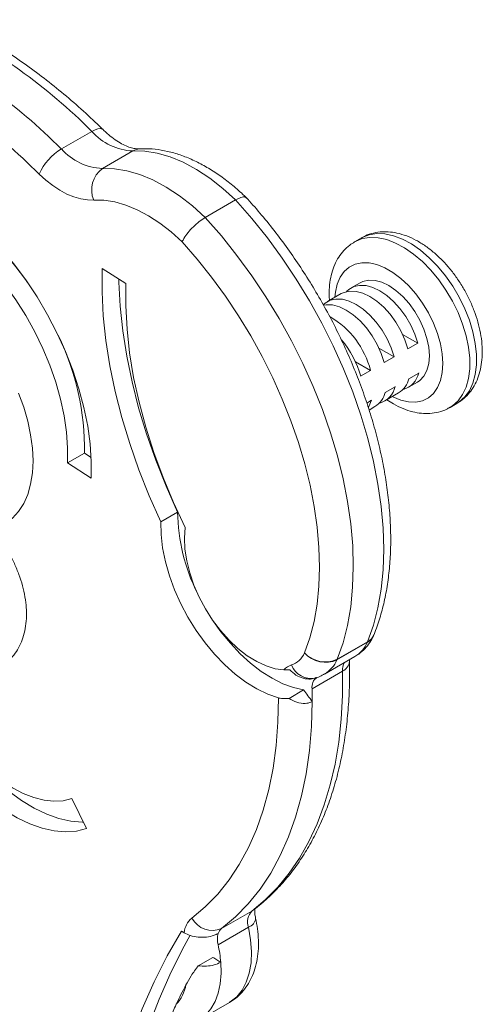
# Model space of a CAD drawing. Units: millimetres. Extents: x -1502 to 3314, y -2139 to 630.
# Drawn here: x 1435 to 1532, y -1337 to -1131 of the extents above; entities that cross this region are included whole.
import ezdxf

# ---------------------------------------------------------------- set-up
doc = ezdxf.new("R2010")
doc.units = ezdxf.units.MM

msp = doc.modelspace()

# ---------------------------------------------------------------- linework, layer by layer
at = {"color": 7, "linetype": 'Continuous', "lineweight": 15}
for p, q in [((1450.13, -1154.18), (1443.77, -1157.85)), ((1458.71, -1158.27), (1452.35, -1161.94)), ((1480.24, -1168.51), (1473.88, -1172.19)), ((1506.56, -1176.46), (1505.15, -1177.28)), ((1452.3, -1182.87), (1457.25, -1185.97)), ((1506.32, -1185.84), (1504.42, -1186.93)), ((1502.36, -1188.12), (1499.47, -1189.79)), ((1515.2, -1196.66), (1518.37, -1198.49)), ((1516.31, -1199.68), (1518.37, -1198.49)), ((1510.25, -1199.52), (1513.42, -1201.35)), ((1505.3, -1202.38), (1508.47, -1204.21)), ((1511.36, -1202.54), (1513.42, -1201.35)), ((1506.41, -1205.4), (1508.47, -1204.21)), ((1518.58, -1204.73), (1516.52, -1205.92)), ((1516.42, -1207.72), (1518.32, -1206.62)), ((1511.47, -1210.58), (1514.36, -1208.91)), ((1513.63, -1207.59), (1511.57, -1208.78)), ((1508.68, -1210.44), (1507.69, -1211.01)), ((1525.15, -1211.92), (1526.56, -1211.1)), ((1508.18, -1212.48), (1509.41, -1211.77)), ((1448.56, -1221.49), (1445.03, -1223.53)), ((1449.98, -1222.4), (1448.56, -1221.49)), ((1449.97, -1226.71), (1445.03, -1223.53)), ((1468.09, -1233.82), (1464.55, -1235.86)), ((1507.88, -1260.96), (1501.51, -1264.63)), ((1507.82, -1261.08), (1501.46, -1264.76)), ((1498.83, -1267.74), (1505.2, -1264.06)), ((1490.36, -1266.86), (1491.58, -1266.81)), ((1502.6, -1267.14), (1496.24, -1270.81)), ((1494.48, -1271.05), (1491.41, -1272.83)), ((1445.96, -1293.8), (1449.04, -1300.05)), ((1483.64, -1317.31), (1477.28, -1320.98)), ((1482.92, -1320.71), (1476.56, -1324.39)), ((1475.43, -1327.02), (1472.42, -1328.75)), ((1472.56, -1340.12), (1478.93, -1336.44))]:
    msp.add_line(p, q, dxfattribs=at)
at = {"color": 8, "linetype": 'Continuous', "lineweight": 15}
msp.add_line((1483.99, -1317.08), (1483.64, -1317.31), dxfattribs=at)
at = {"color": 8, "linetype": 'Continuous', "lineweight": 15, "flags": 128}
for points in [[(1452.47, -1153.79), (1452.29, -1153.67), (1451.9, -1153.58), (1451.39, -1153.64), (1450.8, -1153.84), (1450.13, -1154.18)], [(1460.13, -1157.84), (1459.43, -1157.96), (1458.71, -1158.27)], [(1505.14, -1177.28), (1505.32, -1177.18), (1506.76, -1176.61), (1508.35, -1176.35), (1510.07, -1176.42), (1511.87, -1176.82), (1513.73, -1177.53), (1515.62, -1178.55), (1517.5, -1179.85), (1519.34, -1181.42), (1521.1, -1183.22), (1522.76, -1185.22), (1524.28, -1187.4), (1525.64, -1189.7), (1526.81, -1192.09), (1527.77, -1194.52), (1528.51, -1196.95), (1529.01, -1199.34), (1529.26, -1201.65), (1529.26, -1203.83), (1529.01, -1205.85), (1528.51, -1207.67), (1527.77, -1209.25), (1526.81, -1210.57), (1525.64, -1211.61), (1525.12, -1211.93)], [(1526.56, -1211.1), (1527.05, -1210.79), (1528.22, -1209.75), (1529.19, -1208.43), (1529.92, -1206.85), (1530.42, -1205.03), (1530.67, -1203.02), (1530.67, -1200.84), (1530.42, -1198.53), (1529.92, -1196.14), (1529.19, -1193.7), (1528.22, -1191.27), (1527.05, -1188.88), (1525.69, -1186.58), (1524.17, -1184.41), (1522.52, -1182.4), (1520.75, -1180.6), (1518.92, -1179.03), (1517.04, -1177.73), (1515.15, -1176.71), (1513.29, -1176), (1511.48, -1175.61), (1509.77, -1175.54), (1508.17, -1175.79), (1506.73, -1176.37), (1506.56, -1176.46)], [(1513.03, -1209.68), (1513.17, -1209.75), (1514.84, -1210.42), (1516.45, -1210.78), (1517.98, -1210.81), (1519.37, -1210.52), (1520.61, -1209.9), (1521.67, -1208.99), (1522.51, -1207.78), (1523.13, -1206.32), (1523.51, -1204.64), (1523.63, -1202.76), (1523.51, -1200.74), (1523.13, -1198.62), (1522.51, -1196.45), (1521.67, -1194.27), (1520.61, -1192.13), (1519.37, -1190.09), (1517.98, -1188.18), (1516.45, -1186.45), (1514.84, -1184.95), (1513.17, -1183.69), (1511.48, -1182.71), (1509.8, -1182.04), (1508.19, -1181.68), (1506.66, -1181.65), (1505.27, -1181.94), (1504.03, -1182.56), (1502.97, -1183.47), (1502.13, -1184.68), (1501.51, -1186.14), (1501.13, -1187.82), (1501.03, -1188.89)], [(1478.93, -1336.44), (1479.12, -1336.33), (1480.46, -1335.27), (1481.59, -1333.9), (1482.47, -1332.23), (1483.1, -1330.31), (1483.46, -1328.16), (1483.56, -1325.81), (1483.38, -1323.32), (1482.92, -1320.71)], [(1477.12, -1328.03), (1477.19, -1330.35), (1477.02, -1332.52), (1476.6, -1334.5), (1475.95, -1336.27), (1475.06, -1337.8), (1473.97, -1339.07), (1472.68, -1340.05), (1472.56, -1340.12)]]:
    msp.add_lwpolyline(points, dxfattribs=at)
at = {"color": 7, "linetype": 'Continuous', "lineweight": 15, "flags": 128}
for points in [[(1480.24, -1168.51), (1477.57, -1166.09), (1474.83, -1163.96), (1472.05, -1162.13), (1469.28, -1160.64), (1466.52, -1159.5), (1463.82, -1158.72), (1461.21, -1158.31), (1458.71, -1158.27)], [(1452.35, -1161.94), (1454.85, -1161.98), (1457.46, -1162.39), (1460.16, -1163.17), (1462.91, -1164.32), (1465.69, -1165.81), (1468.46, -1167.63), (1471.2, -1169.76), (1473.88, -1172.19)], [(1450.52, -1168.54), (1449.19, -1168.52), (1447.8, -1168.3), (1446.37, -1167.89), (1444.91, -1167.28), (1443.43, -1166.48), (1441.96, -1165.51), (1440.5, -1164.38), (1439.08, -1163.09)], [(1416.36, -1166.22), (1419.4, -1168.13), (1422.42, -1170.35), (1425.38, -1172.85), (1428.28, -1175.61), (1431.07, -1178.62), (1433.75, -1181.84), (1436.28, -1185.25), (1438.65, -1188.82), (1440.84, -1192.53), (1442.82, -1196.34), (1444.59, -1200.22), (1446.13, -1204.14), (1447.43, -1208.07), (1448.47, -1211.97), (1449.26, -1215.82), (1449.77, -1219.58), (1450.01, -1223.22), (1449.97, -1226.71)], [(1469.05, -1177.29), (1466.74, -1175.22), (1464.38, -1173.39), (1462, -1171.84), (1459.61, -1170.57), (1457.24, -1169.59), (1454.92, -1168.93), (1452.67, -1168.57), (1450.52, -1168.54)], [(1507.88, -1260.96), (1509.08, -1257.53), (1510.02, -1253.86), (1510.7, -1249.98), (1511.11, -1245.89), (1511.25, -1241.62), (1511.11, -1237.2), (1510.71, -1232.65), (1510.04, -1227.98), (1509.1, -1223.23), (1507.91, -1218.41), (1506.46, -1213.56), (1504.76, -1208.7), (1502.82, -1203.85), (1500.66, -1199.04), (1498.29, -1194.3), (1495.7, -1189.64), (1492.93, -1185.1), (1489.98, -1180.69), (1486.88, -1176.45), (1483.62, -1172.38), (1480.24, -1168.51)], [(1416.36, -1171.94), (1419.11, -1173.67), (1421.83, -1175.7), (1424.5, -1177.99), (1427.09, -1180.53), (1429.59, -1183.3), (1431.97, -1186.27), (1434.2, -1189.41), (1436.27, -1192.69), (1438.16, -1196.09), (1439.84, -1199.57), (1441.32, -1203.1), (1442.56, -1206.65), (1443.56, -1210.18), (1444.32, -1213.67), (1444.82, -1217.08), (1445.05, -1220.37), (1445.03, -1223.53)], [(1473.88, -1172.19), (1477.26, -1176.05), (1480.51, -1180.12), (1483.62, -1184.37), (1486.57, -1188.77), (1489.34, -1193.32), (1491.92, -1197.97), (1494.3, -1202.72), (1496.46, -1207.53), (1498.39, -1212.37), (1500.09, -1217.24), (1501.54, -1222.09), (1502.74, -1226.9), (1503.67, -1231.65), (1504.35, -1236.32), (1504.75, -1240.88), (1504.88, -1245.3), (1504.74, -1249.56), (1504.33, -1253.65), (1503.66, -1257.54), (1502.72, -1261.2), (1501.51, -1264.63)], [(1494.67, -1263.32), (1495.79, -1260.13), (1496.67, -1256.72), (1497.3, -1253.11), (1497.68, -1249.31), (1497.81, -1245.34), (1497.69, -1241.23), (1497.32, -1236.99), (1496.7, -1232.65), (1495.83, -1228.23), (1494.72, -1223.75), (1493.38, -1219.24), (1491.81, -1214.72), (1490.01, -1210.21), (1488.01, -1205.73), (1485.8, -1201.31), (1483.41, -1196.98), (1480.83, -1192.75), (1478.1, -1188.64), (1475.21, -1184.68), (1472.19, -1180.89), (1469.05, -1177.29)], [(1452.3, -1182.87), (1452.27, -1187.75), (1452.52, -1192.78), (1453.07, -1197.96), (1453.89, -1203.24), (1455, -1208.61), (1456.39, -1214.04), (1458.05, -1219.5), (1459.96, -1224.98), (1462.14, -1230.44), (1464.55, -1235.86)], [(1455.79, -1185.05), (1455.8, -1185.71), (1456.06, -1190.74), (1456.6, -1195.91), (1457.43, -1201.2), (1458.54, -1206.56), (1459.92, -1211.99), (1461.58, -1217.46), (1463.5, -1222.94), (1465.67, -1228.4), (1468.09, -1233.82)], [(1457.25, -1185.97), (1457.22, -1190.67), (1457.49, -1195.53), (1458.04, -1200.53), (1458.88, -1205.64), (1460.01, -1210.82), (1461.41, -1216.07), (1463.09, -1221.34), (1465.03, -1226.61), (1467.21, -1231.86), (1469.64, -1237.06)], [(1518.37, -1198.49), (1517.74, -1196.6), (1516.89, -1194.72), (1515.85, -1192.92), (1514.64, -1191.26), (1513.31, -1189.78), (1511.89, -1188.52), (1510.42, -1187.53), (1508.96, -1186.83), (1507.54, -1186.45), (1506.2, -1186.39), (1505, -1186.66), (1503.95, -1187.25), (1503.48, -1187.68)], [(1506.32, -1185.84), (1506.87, -1185.57), (1508.08, -1185.29), (1509.42, -1185.35), (1510.85, -1185.73), (1512.32, -1186.43), (1513.79, -1187.43), (1515.22, -1188.7), (1516.56, -1190.19), (1517.78, -1191.87), (1518.82, -1193.68), (1519.67, -1195.57), (1520.29, -1197.48), (1520.68, -1199.35), (1520.81, -1201.13), (1520.68, -1202.76), (1520.29, -1204.18), (1519.67, -1205.37), (1518.82, -1206.28), (1518.32, -1206.62)], [(1502.36, -1188.12), (1502.93, -1187.85), (1504.14, -1187.58), (1505.47, -1187.64), (1506.9, -1188.02), (1508.36, -1188.72), (1509.82, -1189.71), (1511.24, -1190.97), (1512.58, -1192.45), (1513.79, -1194.12), (1514.83, -1195.91), (1515.68, -1197.79), (1516.31, -1199.68)], [(1513.42, -1201.35), (1512.79, -1199.45), (1511.94, -1197.58), (1510.9, -1195.78), (1509.69, -1194.12), (1508.36, -1192.63), (1506.94, -1191.38), (1505.47, -1190.38), (1504.01, -1189.69), (1502.59, -1189.3), (1501.25, -1189.25), (1500.05, -1189.52), (1499, -1190.11), (1498.58, -1190.49)], [(1498.63, -1190.52), (1499.19, -1190.44), (1500.52, -1190.49), (1501.95, -1190.88), (1503.41, -1191.58), (1504.87, -1192.57), (1506.29, -1193.82), (1507.63, -1195.31), (1508.84, -1196.97), (1509.88, -1198.77), (1510.73, -1200.65), (1511.36, -1202.54)], [(1437.81, -1223.1), (1437.68, -1220.43), (1437.31, -1217.65), (1436.7, -1214.79), (1435.85, -1211.88), (1434.78, -1208.97)], [(1508.02, -1211.96), (1508.16, -1211.72), (1508.68, -1210.44)], [(1429.15, -1237.42), (1430.35, -1237.05), (1432.01, -1236.25), (1433.49, -1235.14), (1434.78, -1233.74), (1435.85, -1232.07), (1436.7, -1230.14), (1437.31, -1227.99), (1437.68, -1225.63), (1437.81, -1223.1)], [(1464.55, -1235.86), (1464.62, -1238.53), (1464.95, -1241.32), (1465.53, -1244.21), (1466.37, -1247.14), (1467.45, -1250.08), (1468.75, -1253), (1470.26, -1255.84), (1471.96, -1258.58), (1473.83, -1261.17), (1475.83, -1263.59), (1477.95, -1265.79), (1480.15, -1267.75), (1482.4, -1269.45), (1484.68, -1270.85), (1486.96, -1271.95), (1489.19, -1272.72)], [(1469.64, -1237.06), (1469.5, -1239.25), (1469.61, -1241.58), (1469.99, -1244.03), (1470.62, -1246.55), (1471.5, -1249.1), (1472.6, -1251.62), (1473.91, -1254.07), (1475.41, -1256.42), (1477.06, -1258.61), (1478.85, -1260.61), (1480.73, -1262.38), (1482.67, -1263.88), (1484.64, -1265.11), (1486.6, -1266.02), (1488.51, -1266.61), (1490.36, -1266.86)], [(1475.63, -1256.74), (1477.16, -1258.87), (1479.13, -1261.28), (1481.21, -1263.48), (1483.38, -1265.45), (1485.6, -1267.17), (1487.85, -1268.6), (1490.1, -1269.74), (1492.32, -1270.56), (1494.48, -1271.05)], [(1483.64, -1317.31), (1486.44, -1314.97), (1489.04, -1312.34), (1491.44, -1309.42), (1493.61, -1306.23), (1495.57, -1302.78), (1497.29, -1299.07), (1498.79, -1295.12), (1500.04, -1290.94), (1501.05, -1286.55), (1501.81, -1281.96), (1502.33, -1277.18), (1502.59, -1272.24), (1502.6, -1267.14)], [(1415.94, -1268.27), (1416.87, -1270.86), (1418.12, -1273.72), (1419.57, -1276.51), (1421.2, -1279.21), (1423, -1281.78), (1424.93, -1284.18), (1426.98, -1286.39), (1429.11, -1288.37), (1431.31, -1290.1), (1433.53, -1291.56), (1435.76, -1292.73), (1437.97, -1293.59), (1440.11, -1294.13), (1442.18, -1294.34), (1444.14, -1294.23), (1445.96, -1293.8)], [(1471.07, -1318.81), (1473.88, -1316.45), (1476.48, -1313.78), (1478.85, -1310.81), (1481, -1307.56), (1482.91, -1304.03), (1484.58, -1300.23), (1485.99, -1296.18), (1487.16, -1291.9), (1488.06, -1287.39), (1488.7, -1282.68), (1489.08, -1277.78), (1489.19, -1272.72)], [(1496.26, -1273.46), (1496.11, -1278.68), (1495.69, -1283.73), (1494.99, -1288.58), (1494.03, -1293.22), (1492.8, -1297.64), (1491.31, -1301.81), (1489.57, -1305.72), (1487.58, -1309.37), (1485.35, -1312.72), (1482.88, -1315.79), (1480.19, -1318.54), (1477.28, -1320.98)], [(1415.73, -1277.93), (1417.61, -1281.12), (1419.68, -1284.18), (1421.91, -1287.06), (1424.27, -1289.74), (1426.74, -1292.18), (1429.29, -1294.36), (1431.9, -1296.25), (1434.52, -1297.83), (1437.13, -1299.08), (1439.7, -1299.99), (1442.21, -1300.54), (1444.62, -1300.74), (1446.91, -1300.57), (1449.04, -1300.05)], [(1422.23, -1280.72), (1423.22, -1282.14), (1425.45, -1285.02), (1427.81, -1287.7), (1430.28, -1290.14), (1432.83, -1292.32), (1435.43, -1294.21), (1438.05, -1295.79), (1440.67, -1297.04), (1443.24, -1297.95), (1445.75, -1298.5), (1448.16, -1298.7), (1448.38, -1298.7)], [(1462.09, -1481.16), (1459.76, -1472.86), (1457.6, -1464.34), (1455.69, -1455.86), (1454.04, -1447.45), (1452.65, -1439.12), (1451.51, -1430.88), (1450.64, -1422.75), (1450.03, -1414.73), (1449.69, -1406.85), (1449.6, -1399.11), (1449.79, -1391.52), (1450.24, -1384.1), (1450.95, -1376.86), (1451.93, -1369.81), (1453.16, -1362.96), (1454.66, -1356.33), (1456.41, -1349.91), (1458.42, -1343.73), (1460.67, -1337.8), (1463.18, -1332.11), (1465.93, -1326.69), (1468.92, -1321.53)], [(1466.5, -1482.06), (1465.71, -1479.39), (1463.3, -1470.82), (1461.14, -1462.29), (1459.23, -1453.82), (1457.58, -1445.41), (1456.18, -1437.08), (1455.05, -1428.84), (1454.18, -1420.71), (1453.57, -1412.69), (1453.22, -1404.81), (1453.14, -1397.07), (1453.32, -1389.48), (1453.77, -1382.06), (1454.49, -1374.82), (1455.46, -1367.77), (1456.7, -1360.92), (1458.19, -1354.29), (1459.95, -1347.87), (1461.95, -1341.69), (1464.21, -1335.76), (1466.72, -1330.07), (1469.46, -1324.65), (1470.74, -1322.36)], [(1468.92, -1321.53), (1468.98, -1321.57), (1469.05, -1321.61), (1469.11, -1321.65), (1469.18, -1321.69), (1469.25, -1321.73), (1469.31, -1321.77), (1469.38, -1321.82), (1469.45, -1321.86)], [(1475.43, -1327.02), (1475.64, -1327.14), (1475.85, -1327.27), (1476.06, -1327.4), (1476.27, -1327.52), (1476.49, -1327.65), (1476.7, -1327.78), (1476.91, -1327.9), (1477.12, -1328.03)]]:
    msp.add_lwpolyline(points, dxfattribs=at)
at = {"color": 7, "linetype": 'Continuous', "lineweight": 15}
for centre, radius, start, end in [((1363.68, -1240.55), 122.2, 44.9777, 63.6302), ((1357.32, -1244.23), 122.2, 44.9777, 63.6302), ((1356.56, -1245.54), 116.65, 44.9777, 63.6303), ((1459.24, -1146.11), 12.17, 221.5101, 267.5018), ((1449.71, -1167.88), 11.66, 120.6382, 155.7248), ((1452.88, -1149.78), 12.17, 221.5101, 267.5018), ((1455.57, -1166.39), 5.49, 125.9469, 203.1418), ((1390.22, -1217.96), 56.49, 34.328, 58.3042), ((1490.82, -1208.69), 18.22, 14.2469, 59.745), ((1394.17, -1220.68), 54.4, 359.1489, 26.0067), ((1487.04, -1210.81), 20.12, 15.6136, 40.2676), ((1514.12, -1203.75), 4.56, 284.9677, 347.619), ((1511.78, -1204.77), 4.87, 301.9338, 346.4045), ((1506.83, -1207.63), 4.87, 301.9338, 346.4045), ((1509.17, -1206.61), 4.56, 284.9677, 347.619), ((1507.1, -1233.34), 39.01, 180.7018, 206.7044), ((1505.56, -1260.03), 2.5, 334.9547, 338.0847), ((1504.57, -1257.61), 5, 334.9387, 338.0681), ((1490.54, -1261.55), 4.49, 288.0178, 336.7926), ((1499.01, -1259.2), 5.98, 223.5231, 294.8077), ((1499.04, -1259.45), 5.83, 221.5707, 294.5628), ((1499.2, -1263.7), 2.5, 334.9547, 338.0847), ((1492.93, -1269.07), 3.4, 107.1622, 139.4083), ((1498.73, -1270.47), 2.52, 125.412, 187.8539), ((1593.63, -1199.36), 122.36, 215.8716, 217.2753), ((1390.75, -1273.13), 105.51, 359.821, 1.2609), ((1486.05, -1319.6), 3.32, 136.4724, 199.6114), ((1474.04, -1322.35), 4.62, 129.9579, 173.8524), ((1475.35, -1316.55), 4.83, 207.824, 293.5756), ((1480.98, -1323.25), 4.56, 164.0924, 194.4364), ((1478.57, -1322.6), 2.07, 128.5119, 163.0159), ((1449.98, -1330.32), 27.24, 4.8244, 12.5875), ((1461.78, -1331.28), 8.19, 317.33, 349.4827), ((1565.09, -1383), 107.69, 152.1991, 154.6136)]:
    msp.add_arc(centre, radius, start, end, dxfattribs=at)
at = {"color": 8, "linetype": 'Continuous', "lineweight": 15}
for centre, radius, start, end in [((1506.34, -1258.41), 3.06, 299.0726, 334.5054), ((1506.42, -1258.31), 3.02, 298.832, 337.3779), ((1501.81, -1258.43), 6.57, 300.9832, 336.1745), ((1495.45, -1262.1), 6.57, 301.0509, 336.1728), ((1496, -1264.33), 4.33, 200.1759, 282.5946), ((1505.69, -1266.92), 3.1, 148.644, 184.0647), ((1501.64, -1264.9), 2.43, 293.2541, 355.5071), ((1482.21, -1318.61), 2.22, 288.8127, 354.2625)]:
    msp.add_arc(centre, radius, start, end, dxfattribs=at)
at = {"color": 7, "linetype": 'Continuous', "lineweight": 15}
for points, knots in [([(1452.47, -1153.79), (1451.77, -1153.12), (1449.74, -1151.16), (1446.33, -1148.09), (1442.22, -1144.65), (1438.05, -1141.44), (1433.85, -1138.47), (1429.61, -1135.74), (1425.42, -1133.32), (1422.36, -1131.72), (1420.71, -1130.94), (1420.42, -1130.8)], [0, 0, 0, 0, 0.068605, 0.198541, 0.328568, 0.458688, 0.588901, 0.719204, 0.849588, 0.973052, 1, 1, 1, 1]), ([(1460.12, -1157.84), (1460, -1157.84), (1459.68, -1157.85), (1458.96, -1157.77), (1457.91, -1157.48), (1456.69, -1156.95), (1455.36, -1156.18), (1454, -1155.18), (1453.03, -1154.34), (1452.53, -1153.85), (1452.47, -1153.79)], [0, 0, 0, 0, 0.07808, 0.223985, 0.37878, 0.530036, 0.681098, 0.833195, 0.979669, 1, 1, 1, 1]), ([(1482.7, -1168.25), (1482.28, -1167.85), (1481.07, -1166.69), (1479.01, -1164.93), (1476.49, -1163.07), (1473.91, -1161.46), (1471.28, -1160.11), (1468.64, -1159.05), (1465.99, -1158.3), (1463.38, -1157.86), (1461.43, -1157.77), (1460.35, -1157.83), (1460.12, -1157.84)], [0, 0, 0, 0, 0.0602108, 0.1734603, 0.2871403, 0.4012571, 0.5157315, 0.6302809, 0.7443807, 0.8573543, 0.9684552, 1, 1, 1, 1]), ([(1482.51, -1168.14), (1482.41, -1168.04), (1482.18, -1167.82), (1481.38, -1167.93), (1480.62, -1168.32), (1480.24, -1168.51)], [0, 0, 0, 0, 0.270044, 0.635019, 1, 1, 1, 1]), ([(1509.21, -1259.47), (1509.43, -1258.89), (1510.07, -1257.24), (1510.95, -1254.36), (1511.75, -1250.81), (1512.32, -1247.08), (1512.65, -1243.2), (1512.75, -1239.19), (1512.61, -1235.06), (1512.24, -1230.83), (1511.63, -1226.52), (1510.81, -1222.16), (1509.76, -1217.75), (1508.49, -1213.32), (1507.02, -1208.88), (1505.34, -1204.46), (1503.47, -1200.07), (1501.42, -1195.72), (1499.18, -1191.45), (1496.78, -1187.25), (1494.22, -1183.16), (1491.52, -1179.18), (1488.67, -1175.34), (1485.75, -1171.72), (1483.68, -1169.34), (1482.62, -1168.18), (1482.55, -1168.1)], [0, 0, 0, 0, 0.023936, 0.067838, 0.111921, 0.156225, 0.200674, 0.245203, 0.289761, 0.334307, 0.378821, 0.423296, 0.467725, 0.512112, 0.556459, 0.600771, 0.645056, 0.68932, 0.73357, 0.777815, 0.822062, 0.866317, 0.910587, 0.954881, 0.996882, 1, 1, 1, 1]), ([(1473.88, -1172.19), (1473.46, -1172.45), (1472.64, -1172.98), (1471.36, -1174.11), (1470.23, -1175.35), (1469.46, -1176.44), (1469.15, -1177.05), (1469.05, -1177.28), (1469.05, -1177.29)], [0, 0, 0, 0, 0.214399, 0.428795, 0.643282, 0.857977, 0.99427, 1, 1, 1, 1]), ([(1526.56, -1211.05), (1526.83, -1210.91), (1527.59, -1210.49), (1528.66, -1209.51), (1529.76, -1208.17), (1530.64, -1206.62), (1531.3, -1204.89), (1531.72, -1202.97), (1531.91, -1200.89), (1531.85, -1198.68), (1531.54, -1196.38), (1530.99, -1194.05), (1530.22, -1191.71), (1529.25, -1189.42), (1528.08, -1187.19), (1526.74, -1185.06), (1525.25, -1183.06), (1523.61, -1181.22), (1521.86, -1179.56), (1520.01, -1178.12), (1518.07, -1176.92), (1516.07, -1176), (1514.1, -1175.42), (1512.23, -1175.15), (1510.42, -1175.17), (1508.67, -1175.52), (1507.33, -1175.99), (1506.67, -1176.43), (1506.51, -1176.53)], [0, 0, 0, 0, 0.019147, 0.055566, 0.09196, 0.128981, 0.167135, 0.206667, 0.24746, 0.2891, 0.331097, 0.373043, 0.414838, 0.456488, 0.498052, 0.539614, 0.581249, 0.62304, 0.66508, 0.707454, 0.750202, 0.793253, 0.836167, 0.873955, 0.910447, 0.9497, 0.987521, 1, 1, 1, 1]), ([(1505.16, -1177.31), (1504.81, -1177.52), (1503.96, -1178.01), (1502.84, -1179.09), (1501.78, -1180.47), (1500.94, -1182.05), (1500.32, -1183.82), (1499.94, -1185.75), (1499.84, -1187.2), (1499.83, -1188.39), (1499.83, -1188.96), (1499.89, -1189.46), (1499.9, -1189.54)], [0, 0, 0, 0, 0.090599, 0.217603, 0.344946, 0.474841, 0.608927, 0.747844, 0.887909, 0.903519, 0.983965, 1, 1, 1, 1]), ([(1511.92, -1210.32), (1512.37, -1210.63), (1513.47, -1211.37), (1515.28, -1212.22), (1517.24, -1212.87), (1519.12, -1213.2), (1520.95, -1213.23), (1522.73, -1212.94), (1524.15, -1212.49), (1524.87, -1212.04), (1525.09, -1211.91)], [0, 0, 0, 0, 0.10722, 0.257955, 0.408589, 0.541945, 0.670707, 0.809333, 0.942741, 1, 1, 1, 1]), ([(1436.43, -1255.17), (1436.43, -1254.75), (1436.4, -1253.57), (1436.16, -1251.59), (1435.64, -1249.24), (1434.89, -1246.9), (1433.93, -1244.59), (1432.78, -1242.36), (1431.44, -1240.22), (1429.95, -1238.21), (1428.31, -1236.36), (1426.54, -1234.7), (1424.65, -1233.25), (1422.66, -1232.05), (1420.67, -1231.16), (1418.72, -1230.6), (1416.86, -1230.33), (1415.07, -1230.35), (1413.31, -1230.67), (1411.87, -1231.13), (1411.09, -1231.61), (1410.83, -1231.77)], [0, 0, 0, 0, 0.032048, 0.089567, 0.146947, 0.204128, 0.261077, 0.317882, 0.374681, 0.431616, 0.488825, 0.546482, 0.604731, 0.663624, 0.722942, 0.775852, 0.826877, 0.876064, 0.923826, 0.975093, 1, 1, 1, 1]), ([(1430.84, -1266.31), (1431.1, -1266.18), (1431.87, -1265.75), (1432.97, -1264.77), (1434.12, -1263.41), (1435.04, -1261.85), (1435.75, -1260.11), (1436.22, -1258.2), (1436.41, -1256.52), (1436.43, -1255.49), (1436.43, -1255.17)], [0, 0, 0, 0, 0.067714, 0.205929, 0.343646, 0.483277, 0.626913, 0.775959, 0.930633, 1, 1, 1, 1]), ([(1505.18, -1264.03), (1505.46, -1263.87), (1506.23, -1263.44), (1507.3, -1262.45), (1508.35, -1261.17), (1508.86, -1260.2), (1509.1, -1259.72)], [0, 0, 0, 0, 0.163328, 0.448399, 0.732097, 1, 1, 1, 1]), ([(1504.07, -1265.09), (1504.07, -1264.96), (1504.06, -1264.8), (1504.08, -1264.72), (1504.08, -1264.71)], [0, 0, 0, 0, 0.8370429, 1, 1, 1, 1]), ([(1483.99, -1317.08), (1484.52, -1316.67), (1485.98, -1315.52), (1488.25, -1313.44), (1490.73, -1310.76), (1493.01, -1307.83), (1495.1, -1304.65), (1496.99, -1301.25), (1498.66, -1297.61), (1500.12, -1293.77), (1501.36, -1289.71), (1502.38, -1285.47), (1503.16, -1281.05), (1503.72, -1276.47), (1504.04, -1271.73), (1504.11, -1267.91), (1504.08, -1265.68), (1504.07, -1265.09)], [0, 0, 0, 0, 0.039317, 0.109392, 0.179629, 0.250183, 0.321122, 0.392478, 0.464248, 0.536399, 0.608877, 0.681619, 0.75456, 0.827639, 0.900805, 0.974015, 1, 1, 1, 1]), ([(1491.58, -1266.81), (1491.99, -1267.21), (1492.82, -1268.02), (1494.38, -1268.67), (1495.87, -1268.88), (1496.68, -1268.6), (1497.04, -1268.47)], [0, 0, 0, 0, 0.2642044, 0.5283611, 0.7943335, 1, 1, 1, 1]), ([(1496.94, -1268.56), (1497.36, -1268.42), (1498.02, -1268.2), (1498.61, -1267.83), (1498.82, -1267.7)], [0, 0, 0, 0, 0.634802, 1, 1, 1, 1]), ([(1489.19, -1272.72), (1489.31, -1272.74), (1489.83, -1272.87), (1490.59, -1272.9), (1491.26, -1272.84), (1491.41, -1272.83)], [0, 0, 0, 0, 0.179512, 0.825251, 1, 1, 1, 1]), ([(1491.41, -1272.83), (1491.95, -1273.14), (1493.04, -1273.76), (1494.7, -1273.98), (1495.75, -1273.74), (1496.18, -1273.51), (1496.26, -1273.46)], [0, 0, 0, 0, 0.3382779, 0.6786528, 0.9386321, 1, 1, 1, 1]), ([(1484.41, -1318.82), (1484.38, -1318.65), (1484.28, -1318.15), (1484.23, -1317.44), (1484.26, -1317.11), (1484.28, -1316.94)], [0, 0, 0, 0, 0.209807, 0.608717, 1, 1, 1, 1]), ([(1478.91, -1336.41), (1479.21, -1336.24), (1480.05, -1335.77), (1481.24, -1334.71), (1482.44, -1333.3), (1483.42, -1331.68), (1484.18, -1329.87), (1484.71, -1327.88), (1485.01, -1325.72), (1485.05, -1323.42), (1484.86, -1321.1), (1484.56, -1319.55), (1484.41, -1318.82)], [0, 0, 0, 0, 0.056292, 0.154764, 0.253116, 0.352906, 0.455446, 0.561556, 0.671302, 0.783906, 0.898115, 1, 1, 1, 1]), ([(1469.45, -1321.86), (1469.86, -1322.06), (1470.71, -1322.5), (1472.37, -1322.81), (1474.11, -1322.81), (1475.59, -1322.5), (1476.31, -1322.14), (1476.59, -1322)], [0, 0, 0, 0, 0.200955, 0.419322, 0.639011, 0.85717, 1, 1, 1, 1]), ([(1469.83, -1332.78), (1470.17, -1332.15), (1470.84, -1330.88), (1471.89, -1329.47), (1472.42, -1328.75)], [0, 0, 0, 0, 0.495592, 1, 1, 1, 1]), ([(1472.42, -1328.75), (1472.98, -1328.8), (1474.1, -1328.91), (1475.79, -1328.65), (1476.67, -1328.24), (1477.12, -1328.03)], [0, 0, 0, 0, 0.331715, 0.663548, 1, 1, 1, 1]), ([(1466.62, -1339.88), (1466.64, -1339.81), (1466.76, -1339.31), (1467.12, -1338.3), (1467.58, -1337.32), (1467.8, -1336.83)], [0, 0, 0, 0, 0.078596, 0.537047, 1, 1, 1, 1])]:
    msp.add_open_spline(points, degree=3, knots=knots, dxfattribs=at)

doc.saveas('drawing.dxf')
